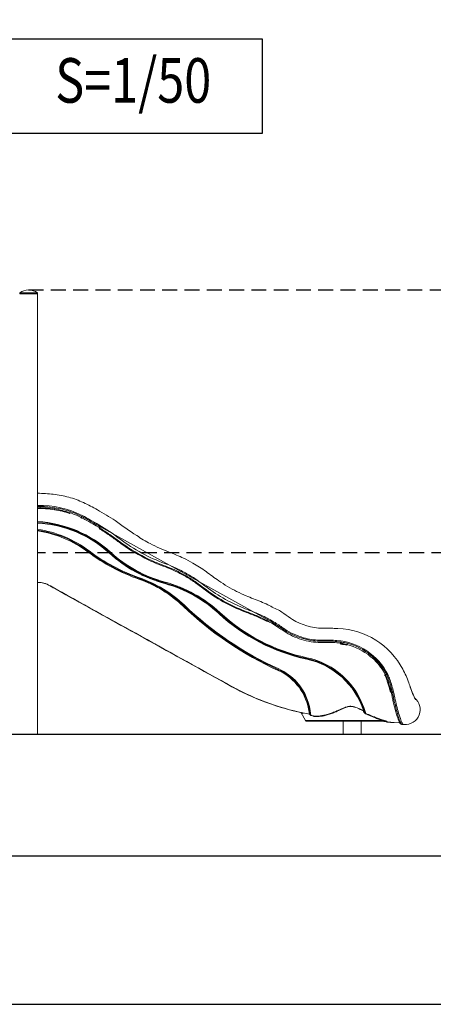
# Model space of a CAD drawing. Extents: x 0 to 21000, y 0 to 14850.
# Drawn here: x 5582 to 6975, y 0 to 3317 of the extents above; entities that cross this region are included whole.
import ezdxf
from ezdxf.enums import TextEntityAlignment as Align

# ---------------------------------------------------------------- set-up
doc = ezdxf.new("R2010")
doc.units = 0
doc.header["$LTSCALE"] = 10
doc.header["$MEASUREMENT"] = 0
doc.linetypes.add('HIDDEN', pattern=[0.375, 0.25, -0.125])
doc.layers.get('DEFPOINTS').update_dxf_attribs({"color": 252, "linetype": 'CONTINUOUS'})
for name, color, linetype in [('D-BGD', 7, 'CONTINUOUS'), ('D-STR-DIM', 7, 'CONTINUOUS'), ('D-TTL', 30, 'CONTINUOUS'), ('D-TTL-FRAM', 30, 'CONTINUOUS'), ('D-TTL-TXT', 7, 'CONTINUOUS')]:
    doc.layers.add(name, color=color, linetype=linetype)
doc.layers.add('D-STR', color=1, linetype='CONTINUOUS', lineweight=15)
doc.styles.add('STYLE_3.0', font='romans.shx', dxfattribs={"width": 0.8, "height": 3, "bigfont": 'bigfont.shx'})

msp = doc.modelspace()

# ---------------------------------------------------------------- linework, layer by layer
at = {"layer": 'D-BGD'}
msp.add_line((2046.83, 910.17), (8687.21, 910.17), dxfattribs=at)
at = {"layer": 'D-STR', "lineweight": 0, "extrusion": (0, 1, 2.22045e-16)}
for p, q in [((5582.29, 2393.69), (5642.62, 2393.69)), ((5642.45, 2396.49), (5582.46, 2396.49)), ((5582.46, 2396.49), (5582.46, 2393.69)), ((5621.98, 2406.39), (5618.22, 2406.39)), ((5621.98, 2406.39), (5621.98, 2405.8)), ((5642.45, 2396.49), (5642.45, 2393.69)), ((5642.62, 910.17), (5642.62, 2393.69)), ((5685.68, 1409.37), (5685.48, 1409.03)), ((6544.53, 955.78), (6529.59, 981.66)), ((6803.43, 955.78), (6544.53, 955.78)), ((6548.65, 953.4), (6800.75, 953.4)), ((6671.32, 953.4), (6671.32, 910.17)), ((6731.64, 953.4), (6731.64, 910.17))]:
    msp.add_line(p, q, dxfattribs=at)
at = {"layer": 'D-STR', "lineweight": 0}
for p, q in [((6418.02, 1295.48), (5853.93, 1608.21)), ((6535.44, 980.37), (6536.3, 980.19)), ((6800.75, 953.4), (6816.88, 953.4)), ((6816.88, 953.4), (6816.88, 953.4)), ((6818.18, 950.5), (6833.59, 949.69)), ((6833.76, 949.68), (6833.75, 949.68)), ((6833.94, 949.67), (6842.92, 949.2)), ((6842.91, 949.2), (6843.11, 949.19)), ((6842.92, 949.2), (6861.41, 948.23)), ((6844.77, 949.11), (6844.62, 949.11)), ((6870.29, 942.94), (6868.38, 943.04)), ((6873.86, 942.75), (6868.4, 943.03)), ((6873.86, 942.75), (6875.66, 942.65)), ((6876.73, 942.6), (6875.66, 942.65))]:
    msp.add_line(p, q, dxfattribs=at)
for points in [[(5642.62, 1721.72, -0.0237278), (5695.52, 1718.31, -0.0367318), (5747.38, 1708.46, -0.0409729), (5796.87, 1690.27, -0.023607), (5843.81, 1666, -0.0181458), (5903.86, 1629.39, 0.0093501), (5976.18, 1579.23, 0.0215673), (6021.35, 1552.03, 0.0211359), (6052.97, 1536.71, 0.008405), (6085.52, 1523.32, -0.0164981), (6134.17, 1502.93, -0.0241384), (6165.25, 1486.58, -0.0232842), (6209.57, 1457.95, 0.0109952), (6252.31, 1426.98, 0.0317129), (6312.65, 1390.8, 0.0208521), (6344.59, 1376.2, 0.0023241), (6393.61, 1356.65, -0.0144584), (6417.72, 1345.99, 0.0156801), (6456.85, 1326.24, -0.0198304), (6471.63, 1316.69, 0.0106129), (6500.66, 1296.47, 0.134316), (6600.92, 1267.02, 0.0037092), (6636.07, 1266.67, -0.0048542), (6653.64, 1266.22)], [(6649.56, 1225.73, 0.0207507), (6626.82, 1226.6, -0.0116379), (6592.11, 1226.52, -0.0664711), (6538.1, 1235.18, -0.0349198), (6505.67, 1246.88, -0.0396752), (6474.34, 1264.32, 0.0092425), (6441.96, 1285.84, 0.0217977), (6399.6, 1308.97, 0.021887), (6341.6, 1332.73, -0.0318956), (6283.27, 1359.7, -0.0385123), (6217.31, 1400.84, 0.0028929), (6183.87, 1425.83, 0.0272488), (6149.86, 1448.01, 0.0202659), (6111.41, 1468.5, 0.021404), (6070.82, 1485.25, -0.0414649), (5993.64, 1520.19, -0.0379342), (5919.22, 1567.88, 0.0299559), (5848.52, 1615.46, 0.0162153), (5792.86, 1646.78, 0.1231281), (5642.62, 1680.68)], [(5650.97, 1677.14, 0.0021044), (5646.79, 1677.16, 0.0014879), (5642.62, 1677.15)], [(5650.93, 1672.98, 0.0021209), (5646.77, 1673, 0.0014897), (5642.62, 1673)], [(5650.9, 1670.32, 0.0021257), (5646.76, 1670.34, 0.0014909), (5642.62, 1670.34)], [(5699.59, 1666.23, 0.0231166), (5669.23, 1669.68, 0.0101389), (5657.01, 1670.22, 0.0038269), (5650.9, 1670.32)], [(5700.01, 1668.86, 0.0231216), (5669.4, 1672.33, 0.0123337), (5654, 1672.94, 0.0019118), (5650.93, 1672.98)], [(5700.68, 1672.96, 0.023125), (5669.68, 1676.48, 0.0123258), (5654.09, 1677.1, 0.0019214), (5650.97, 1677.14)], [(5750.45, 1653.54), (5750.45, 1653.54, 0.0425011), (5699.59, 1666.23)], [(5751.31, 1656.06), (5751.31, 1656.06, 0.0425038), (5700.01, 1668.86)], [(5752.66, 1659.99), (5752.66, 1659.99, 0.0425118), (5700.68, 1672.96)], [(5791.36, 1643.53), (5791.36, 1643.53, 0.0346418), (5752.66, 1659.99)], [(5888.19, 1522.98), (5888.19, 1522.98, 0.1715254), (5642.62, 1626.37)], [(5789.49, 1639.81), (5789.49, 1639.81, 0.0346413), (5751.31, 1656.06)], [(5851.76, 1604.67, 0.0067734), (5828.7, 1618.34, 0.0067806), (5801.4, 1633.58, 0.006053), (5789.49, 1639.81)], [(5853.93, 1608.21, 0.0067804), (5830.75, 1621.96, 0.0067993), (5803.3, 1637.28, 0.0060461), (5791.36, 1643.53)], [(5642.62, 1623.93), (5642.62, 1623.93, -0.1714223), (5886.55, 1521.19)], [(5642.62, 1621.49), (5642.62, 1621.49, -0.1713168), (5884.9, 1519.4)], [(5642.62, 1600), (5642.62, 1600, -0.1269336), (5816.05, 1527.57)], [(5814.45, 1525.49), (5814.45, 1525.49, 0.1266738), (5642.62, 1597.35)], [(5812.86, 1523.42), (5812.86, 1523.42, 0.1264176), (5642.62, 1594.71)], [(6414.78, 1289.48, 0.0104564), (6396.8, 1298.79, 0.0135325), (6378.34, 1307.11, 0.0062126), (6340.67, 1321.97, -0.0727337), (6199.96, 1400.87, 0.0077137), (6175.62, 1419.05, 0.0279254), (6141.53, 1440.83, 0.0104772), (6114.8, 1455.3, 0.0221198), (6087.01, 1467.82, 0.0053707), (6058.58, 1478.84, -0.0295196), (6003.1, 1503.46, -0.0417686), (5917.15, 1556.61, 0.0052384), (5884.3, 1580.3, 0.0145517), (5850.37, 1602.4)], [(6416.05, 1291.82, 0.0104692), (6397.96, 1301.18, 0.0135363), (6379.37, 1309.57, 0.0062027), (6341.64, 1324.45, -0.0727304), (6201.57, 1402.99, 0.0077056), (6177.17, 1421.21, 0.0279235), (6142.84, 1443.15, 0.0104878), (6116, 1457.68, 0.0221147), (6088, 1470.29, 0.0053605), (6059.53, 1481.32, -0.0295326), (6004.32, 1505.82, -0.0417743), (5918.71, 1558.76, 0.0052323), (5885.82, 1582.49, 0.014558), (5851.76, 1604.67)], [(5816.05, 1527.57), (5816.05, 1527.57, 0.0787849), (5985.09, 1437.23)], [(5983.4, 1432.27), (5983.4, 1432.27, -0.0787966), (5812.86, 1523.42)], [(5984.25, 1434.75), (5984.25, 1434.75, -0.0787843), (5814.45, 1525.49)], [(5884.9, 1519.4), (5884.9, 1519.4, 0.118738), (6071.05, 1417.28)], [(5886.55, 1521.19), (5886.55, 1521.19, 0.1187211), (6071.67, 1419.64)], [(6072.29, 1421.99), (6072.29, 1421.99, -0.1187111), (5888.19, 1522.98)], [(6132.99, 1340.94), (6132.99, 1340.94, 0.1076999), (5983.4, 1432.27)], [(6134.81, 1342.82), (6134.81, 1342.82, 0.1077255), (5984.25, 1434.75)], [(5985.09, 1437.23), (5985.09, 1437.23, -0.1077478), (6136.64, 1344.69)], [(6528.31, 982.88, -0.0713012), (6296.79, 1069.97, -0.0000142), (5700.08, 1400.72, 0.0012598), (5679.83, 1412.2, 0.0842093), (5658.07, 1420.2, 0.0503077), (5642.62, 1421.14)], [(5666.67, 1418.03, 0.0715597), (5649.47, 1421.1, 0.0103629), (5645.66, 1421.17, 0.0040227), (5642.62, 1421.14)], [(5642.62, 1421.14), (5642.62, 1421.14, 0.0017015), (5645.09, 1421.16)], [(5666.34, 1418.14), (5666.34, 1418.14, 0.0273796), (5659.85, 1419.86)], [(5666.67, 1418.03), (5666.67, 1418.03, 0.0262895), (5660.45, 1419.73)], [(5683.86, 1410, 0.0149695), (5679.32, 1412.54, 0.0216154), (5671.52, 1416.2, 0.0104874), (5668.52, 1417.38, 0.0079407), (5666.67, 1418.03)], [(5685.48, 1409.03), (5685.48, 1409.03, -0.0020401), (5683.86, 1410)], [(6534.3, 981.7, -0.0690929), (6310.33, 1062.68, -0.0006112), (5685.48, 1409.03)], [(5685.7, 1409.39, 0.0004425), (6298.36, 1069.59, 0.079375), (6557.43, 977.21)], [(6071.05, 1417.28), (6071.05, 1417.28, -0.1211227), (6252.35, 1316.72)], [(6071.67, 1419.64), (6071.67, 1419.64, -0.1211319), (6254.03, 1318.48)], [(6255.71, 1320.25), (6255.71, 1320.25, 0.1211216), (6072.29, 1421.99)], [(6452.13, 1124.94), (6452.13, 1124.94, -0.0841005), (6132.99, 1340.94)], [(6453.21, 1127.33), (6453.21, 1127.33, -0.0840831), (6134.81, 1342.82)], [(6136.64, 1344.69), (6136.64, 1344.69, 0.0840621), (6454.29, 1129.71)], [(6252.35, 1316.72), (6252.35, 1316.72, 0.1348501), (6548.29, 1162.87)], [(6254.03, 1318.48), (6254.03, 1318.48, 0.1348634), (6548.84, 1165.24)], [(6549.39, 1167.6), (6549.39, 1167.6, -0.1348708), (6255.71, 1320.25)], [(6662.22, 1220.73, 0.0290656), (6638.03, 1222.92, 0.0136537), (6597.51, 1222.85, -0.0682525), (6540.48, 1230.81, -0.074167), (6480.23, 1256.41, -0.0148561), (6446.17, 1278.94, 0.018308), (6425.18, 1291.55, 0.0040314), (6418.02, 1295.48)], [(6661.83, 1216.6, 0.0300724), (6636.85, 1218.79, 0.0108778), (6620.16, 1218.89, -0.0024207), (6603.61, 1218.69, -0.0742822), (6539.1, 1226.88, -0.0724722), (6479.1, 1252.23, -0.0114481), (6465.28, 1261.06, -0.001705), (6451.62, 1270.32, 0.0104685), (6437.68, 1279.42, 0.0115751), (6423.32, 1287.83, 0.0041667), (6416.05, 1291.82)], [(6653.64, 1266.22, -0.2666405), (6871.6, 1129.35, -0.0391634), (6892.07, 1083.08, -0.00643), (6895.19, 1073.95)], [(6843.66, 1038.56, 0.0066003), (6840.82, 1051.89, 0.0248585), (6828.32, 1094.34, 0.0155892), (6821.91, 1110.88, 0.2583528), (6649.56, 1225.73)], [(6683.27, 1209.63, 0.0238367), (6664.31, 1213.54, 0.0030091), (6661.59, 1213.96)], [(6683.82, 1212.22, 0.022413), (6665.98, 1215.95, 0.0045375), (6661.83, 1216.6)], [(6684.66, 1216.25, 0.0224905), (6666.47, 1220.07, 0.0045507), (6662.22, 1220.73)], [(6762.53, 1172.24), (6762.53, 1172.24, 0.1104838), (6683.82, 1212.22)], [(6764.98, 1175.41), (6764.98, 1175.41, 0.110547), (6684.66, 1216.25)], [(6548.29, 1162.87), (6548.29, 1162.87, -0.2687963), (6739.57, 989.35)], [(6548.84, 1165.24), (6548.84, 1165.24, -0.2709003), (6742.03, 988.74)], [(6746.93, 979.83, 0.0789159), (6711.31, 1058.24, 0.1933995), (6549.39, 1167.6)], [(6812.98, 1111.45, 0.0210365), (6806.75, 1122.26, 0.0786538), (6762.53, 1172.24)], [(6816.53, 1113.23, 0.0331333), (6804.56, 1132.7, 0.0665673), (6764.98, 1175.41)], [(6454.29, 1129.71, -0.102894), (6515.67, 1084.74, -0.1621332), (6562.27, 973.13)], [(6452.13, 1124.94, -0.2587205), (6556.72, 983.87, -0.0095295), (6557.43, 977.21)], [(6559.84, 975.18), (6559.84, 975.18, 0.2721362), (6453.21, 1127.33)], [(6828.36, 1058.99, 0.0046746), (6824.76, 1071.91, 0.0098632), (6820.74, 1084.87, 0.0066992), (6816.85, 1096.17, 0.0162868), (6813.68, 1104.12, 0.0162853), (6810.71, 1110.32)], [(6830.91, 1059.12, 0.0044569), (6827.27, 1072.21, 0.0096421), (6823.2, 1085.38, 0.0065635), (6819.27, 1096.85, 0.0161457), (6816.03, 1105.04, 0.016172), (6812.98, 1111.45)], [(6834.89, 1059.32, 0.0042772), (6831.11, 1072.95, 0.0093454), (6826.91, 1086.58, 0.0049258), (6823.47, 1096.76, 0.0139704), (6820.29, 1105.13, 0.0158969), (6817.33, 1111.66, 0.0051197), (6816.53, 1113.23)], [(6895.19, 1073.95, 0.0148622), (6903.2, 1051.73, 0.0122858), (6909.01, 1038.01, 0.0071217), (6911.47, 1032.77, 0.0088805), (6913.47, 1028.86, 0.0157512), (6914.93, 1026.29)], [(6895.19, 1073.95, 0.018399), (6905.05, 1047.16, 0.0106562), (6909.87, 1036.13, 0.0051778), (6911.52, 1032.67)], [(6830.22, 1051.6), (6830.22, 1051.6, 0.0064397), (6828.36, 1058.99)], [(6832.82, 1051.58, 0.0049333), (6831.65, 1056.29, 0.0022569), (6830.91, 1059.12)], [(6858.67, 954.48, -0.0105108), (6856.19, 960.97, -0.0072435), (6853.33, 969.3, -0.0094584), (6848.49, 985.1, -0.0137633), (6839.77, 1019.07, -0.0054053), (6836.35, 1034.82, 0.0029944), (6833.78, 1047.3, 0.0039218), (6832.82, 1051.58)], [(6836.86, 1051.56, 0.0053816), (6835.4, 1057.37, 0.0010912), (6834.89, 1059.32)], [(6865.29, 946.42, -0.0153094), (6864.23, 948.66, -0.0092908), (6863.03, 951.59, -0.0103412), (6860.18, 959.4, -0.0071455), (6856.83, 969.66, -0.009715), (6851.11, 989.38, -0.0145176), (6840.96, 1031.97, 0.0016216), (6837.97, 1046.59, 0.0059617), (6836.86, 1051.56)], [(6873.86, 942.75, -0.0908786), (6873.37, 942.87, -0.0833996), (6872.53, 943.45, -0.0515289), (6871.29, 944.9, -0.0454412), (6870.53, 946.13, -0.0180629), (6868.81, 949.72, -0.0100202), (6866.87, 954.42, -0.0097229), (6863.72, 962.95, -0.0143261), (6856.14, 987.07, -0.01946), (6843.66, 1038.56)], [(6911.52, 1032.67), (6911.52, 1032.67, -0.7250526), (6876.73, 942.6)], [(6574.2, 971.09, 0.050284), (6593.97, 971.64, 0.0218866), (6605.66, 973.6, 0.0212268), (6620.12, 977.31, 0.0157264), (6634.96, 982.28, 0.0114284), (6650.18, 988.28, 0.0035408), (6671.08, 997.33, -0.0149645), (6679.33, 1000.62, -0.0423274), (6689.59, 1003.49, -0.1028656), (6705.15, 1003.06, -0.0192755), (6709.62, 1001.88, -0.0209228), (6718.2, 998.85, -0.0078286), (6723.72, 996.56, -0.0060677), (6734.38, 991.77, -0.0018826), (6739.57, 989.35)], [(6575.79, 969.55, 0.0522028), (6595.33, 970.2, 0.0226471), (6606.88, 972.25, 0.0218811), (6621.17, 976.11, 0.0161315), (6635.82, 981.26, 0.011619), (6650.85, 987.47, 0.0034329), (6671.47, 996.8, -0.0153169), (6679.59, 1000.18, -0.0440782), (6689.7, 1003.13, -0.1073781), (6705.02, 1002.69, -0.0199891), (6709.44, 1001.47, -0.0215998), (6717.89, 998.36, -0.0080514), (6723.32, 996.01, -0.0062215), (6733.82, 991.08, -0.0019273), (6738.93, 988.6)], [(6529.59, 981.66, 0.1818981), (6527.82, 983.09, 0.0252329), (6527.52, 983.17)], [(6527.53, 983.17), (6527.53, 983.17, 0.0016747), (6533.24, 981.93)], [(6529.59, 981.66), (6529.59, 981.66, 0.0017446), (6535.44, 980.37)], [(6536.3, 980.19, 0.0530096), (6536.44, 980.17, 0.0673814), (6536.57, 980.19, 0.1446713), (6536.76, 980.31, 0.0650113), (6536.84, 980.42, 0.0437185), (6536.89, 980.54, 0.0343702), (6536.93, 980.69, 0.0313255), (6536.94, 980.89, 0.0235547), (6536.94, 981.13, 0.0110193), (6536.93, 981.28)], [(6559.84, 975.18, 0.238184), (6557.78, 977.13, 0.0277988), (6557.43, 977.21)], [(6559.84, 975.17, 0.2049543), (6558.17, 976.96, 0.0602235), (6557.43, 977.2)], [(6559.84, 975.18, 0.0069712), (6559.84, 975.18, 0.0020351), (6559.84, 975.18)], [(6559.84, 975.17, -0.0561393), (6559.84, 975.17, -0.0433689), (6559.84, 975.18)], [(6562.27, 973.11), (6562.27, 973.11, -0.2681515), (6559.84, 975.17)], [(6562.27, 973.12, 0.0047777), (6562.27, 973.13, 0.0038903), (6562.27, 973.13, 0.0021836), (6562.27, 973.13)], [(6562.27, 973.13), (6562.27, 973.13, 0.0039034), (6574.2, 971.09)], [(6562.27, 973.11, -0.1738499), (6562.27, 973.11, -0.0589824), (6562.27, 973.11, -0.0444595), (6562.27, 973.11, -0.0328249), (6562.27, 973.12, -0.018195), (6562.27, 973.12, -0.0177172), (6562.27, 973.12, -0.0141714), (6562.27, 973.12, -0.0115268), (6562.27, 973.12, -0.0064448), (6562.27, 973.12)], [(6573.53, 971.18), (6573.53, 971.18, -0.0037094), (6562.27, 973.11)], [(6569.79, 971.8, 0.0276809), (6571.9, 970.68, 0.029248), (6573.6, 970.01, 0.030475), (6574.9, 969.67, 0.0274047), (6575.79, 969.55)], [(6573.52, 971.18, 0.0126173), (6574.12, 971.1, 0.0019388), (6574.2, 971.09)], [(6738.93, 988.6, 0.0214003), (6740.62, 985.13, 0.019354), (6741.8, 983.15, 0.0246342), (6742.92, 981.6, 0.0476264), (6744.5, 979.93, 0.0405493), (6745.45, 979.24, 0.0373182), (6746.16, 978.88)], [(6742.03, 988.74, 0.0057422), (6742.8, 986.84, 0.0087533), (6743.61, 984.98, 0.0136693), (6744.47, 983.22, 0.0181455), (6745.25, 981.86, 0.0165549), (6745.76, 981.1, 0.0394671), (6746.51, 980.2, 0.0318339), (6746.93, 979.83)], [(6746.16, 978.88, -0.0024422), (6754.06, 975.6, -0.0005623), (6769.26, 969.18, 0.0040732), (6783.63, 963.23, 0.0078789), (6797.07, 958.03, 0.005755), (6803.43, 955.78)], [(6746.93, 979.83, -0.0025874), (6757.03, 975.8, 0.0007191), (6776.29, 968, 0.0049747), (6789.85, 962.72, 0.0082096), (6802.54, 958.16, 0.0184468), (6818.14, 953.47)], [(6803.43, 955.78, 0.0047483), (6808.99, 954.78, 0.0063612), (6814.53, 953.91, 0.0036879), (6816.38, 953.66, 0.0064923), (6817.74, 953.5, 0.0042792), (6818.14, 953.47)], [(6834.02, 949.67, -0.0110815), (6829.99, 949.98, -0.0078916), (6825.47, 950.48, -0.0072531), (6818.76, 951.45, -0.0061406), (6809.44, 953.04, -0.0009761), (6807.48, 953.4)], [(6808.01, 953.4, 0.0046867), (6811.87, 952.69, 0.0017665), (6819.07, 951.5, 0.0038607), (6824.02, 950.73, 0.0070741), (6828.58, 950.13, 0.0072271), (6831.39, 949.85, 0.009355), (6834.02, 949.67)], [(6818.14, 953.47, -0.0087768), (6818.1, 953.46, -0.0119037), (6818, 953.45, -0.0084895), (6817.88, 953.43, -0.0065457), (6817.74, 953.42, -0.0076825), (6817.47, 953.41, -0.0067712), (6817.08, 953.4, -0.0025391), (6816.88, 953.4)], [(6861.44, 948.23, -0.0997048), (6860.81, 948.39, -0.0364631), (6860.51, 948.56, -0.0259035), (6860.25, 948.74, -0.0271914), (6859.9, 949.06, -0.0209707), (6859.55, 949.45, -0.0199875), (6859.09, 950.05, -0.0151105), (6858.61, 950.76)], [(6861.28, 948.83, -0.0119469), (6860.49, 950.36, -0.0088447), (6859.68, 952.09, -0.0076989), (6858.67, 954.48)], [(6861.69, 948.1), (6861.69, 948.1, -0.0073159), (6861.34, 948.71)], [(6861.62, 948.21, 0.0096242), (6861.57, 948.22, 0.0055392), (6861.55, 948.22, 0.0035195), (6861.54, 948.22, 0.0040174), (6861.5, 948.23, 0.0018791), (6861.46, 948.23, -0.0034955), (6861.43, 948.23, -0.029471), (6861.43, 948.23, -2.794445), (6861.43, 948.23, -0.0086223), (6861.44, 948.23)], [(6861.6, 948.15), (6861.6, 948.15, -0.0011992), (6861.56, 948.22)], [(6863.44, 945.62, -0.0276225), (6862.62, 946.61, -0.016577), (6862.07, 947.4, -0.0108673), (6861.64, 948.09)], [(6868.3, 943.04, -0.0963006), (6865.98, 943.67, -0.0906134), (6863.65, 945.4, -0.0380842), (6862.49, 946.83, -0.0160715), (6861.86, 947.81, -0.0023594), (6861.73, 948.02)], [(6865.61, 945.81, -0.0067484), (6865.33, 946.34, -0.0008467), (6865.29, 946.42)], [(6868.38, 943.04, -0.0926361), (6867.83, 943.18, -0.0497762), (6867.45, 943.41, -0.0262259), (6867.19, 943.62, -0.0214299), (6866.94, 943.87, -0.0221806), (6866.59, 944.28, -0.0170144), (6866.24, 944.77, -0.0162112), (6865.79, 945.49, -0.0058752), (6865.61, 945.81)]]:
    msp.add_lwpolyline(points, format="xyb", dxfattribs=at)
for centre, radius, start, end in [((5612.45, 2357.7), 49.03, 52.28162, 127.71838), ((5621.98, 2400.04), 6.35, 47.94361, 90), ((6548.65, 958.16), 4.76, 210, 270)]:
    msp.add_arc(centre, radius, start, end, dxfattribs=at)
for centre, major_axis, ratio, start_param, end_param in [((5650.9, 1670.08), (0.03, 3.05), 0.0005092, 0.3135305, 1.4922441), ((5650.97, 1677.51), (-0.05, -4.76), 0.0004956, 0.3135305, 1.4922445), ((5699.55, 1666), (0.48, 3.01), 0.0000906, 4.7909312, 5.9696449), ((5700.74, 1673.33), (-0.76, -4.7), 0.0000889, 4.7909311, 5.9696449), ((5752.79, 1660.34), (-1.55, -4.5), 0.0001559, 0.3135403, 1.4922541), ((5750.37, 1653.31), (0.99, 2.88), 0.0001596, 0.3135403, 1.4922539), ((5788.18, 1637.23), (1.37, 2.72), 0.0008032, 4.7909968, 5.9697096), ((5791.53, 1643.86), (-2.15, -4.25), 0.0007915, 4.7909947, 5.9697096), ((5850.24, 1602.19), (1.59, 2.6), 0.0003392, 0.3134836, 1.4921975), ((5854.12, 1608.53), (-2.49, -4.06), 0.0003324, 0.3134836, 1.4921972), ((5816.18, 1527.79), (-1.92, -2.53), 0.0078293, 0.4453821, 1.4925763), ((5812.73, 1523.2), (1.92, 2.53), 0.0078777, 0.4453823, 1.4925831), ((5884.75, 1519.2), (2.14, 2.35), 0.0084399, 0.5647893, 1.4920879), ((5888.34, 1523.19), (-2.14, -2.35), 0.0084112, 0.5647892, 1.4920813), ((5983.3, 1432.05), (1.04, 3), 0.0077357, 4.7907652, 5.8379463), ((5985.19, 1437.46), (-1.04, -3), 0.0079331, 4.7907315, 5.8379456), ((6070.95, 1417.06), (0.83, 3.06), 0.0122613, 4.7902549, 5.7175784), ((6072.4, 1422.22), (-0.83, -3.06), 0.0120198, 4.7903131, 5.7175802), ((6132.84, 1340.73), (2.19, 2.3), 0.0119203, 0.4454945, 1.4927218), ((6136.78, 1344.9), (-2.19, -2.3), 0.0116853, 0.4454932, 1.4926613), ((6252.23, 1316.5), (2.16, 2.33), 0.0190531, 0.567315, 1.4945978), ((6255.83, 1320.47), (-2.16, -2.33), 0.0191612, 0.5673163, 1.4946244), ((6418.2, 1295.81), (-2.26, -4.19), 0.0007381, 4.7909253, 5.969639), ((6414.67, 1289.27), (1.45, 2.68), 0.0007413, 4.7909253, 5.969639), ((6661.35, 1213.74), (0.44, 3.02), 0.0655076, 4.7948214, 5.9735775), ((6662.59, 1221.07), (-0.69, -4.71), 0.0661347, 4.7948864, 5.9735642), ((6683.04, 1209.41), (0.76, 2.95), 0.0545413, 4.8023994, 5.9812337), ((6685.03, 1216.6), (-1.19, -4.61), 0.0554094, 4.8026046, 5.9812188), ((6548.32, 1162.6), (0.67, 3.1), 0.0260014, 0.5641131, 1.4914121), ((6549.36, 1167.87), (-0.67, -3.1), 0.0260466, 0.5641139, 1.4914053), ((6760.64, 1169.99), (1.94, 2.35), 0.0337628, 4.8345353, 6.0136736), ((6765.48, 1175.76), (-3.03, -3.68), 0.0349248, 4.8353367, 6.0136626), ((6454.4, 1129.93), (-1.32, -2.89), 0.0025843, 4.7913128, 5.8385102), ((6452.02, 1124.72), (1.32, 2.89), 0.0026416, 4.7913124, 5.8385101), ((6810.37, 1110.08), (2.71, 1.4), 0.0167522, 0.2584853, 1.4353546), ((6817.06, 1113.58), (-4.23, -2.19), 0.0127176, 0.2584695, 1.4376782), ((6828.09, 1058.19), (2.95, 0.79), 0.2323257, 0.2389985, 1.4188791), ((6829.99, 1050.71), (2.97, 0.7), 0.269012, 0.2480162, 1.4277522), ((6835.31, 1060.56), (-4.6, -1.23), 0.2328129, 0.2390277, 1.4167117), ((6837.24, 1052.95), (-4.63, -1.1), 0.2695421, 0.2480552, 1.4254217), ((6533.64, 978.6), (0.66, 3.11), 0.9539295, 5.4366733, 6.2831853), ((6558.59, 983.44), (-1.16, -6.24), 0.0005212, 6.2078873, 6.2823151), ((6562.83, 976.25), (-3.16, -0.27), 0.9967659, 0.2581825, 1.3088749), ((6562.83, 976.24), (-3.17, -0.01), 0.9981431, 0.3411431, 1.3914782), ((6573.69, 967.96), (0.24, 3.17), 0.7420425, 5.2927605, 6.166986), ((6739.52, 987.01), (1.38, 2.86), 0.4122746, 0.8346294, 1.1910774), ((6739.52, 987.01), (2.9, 1.3), 0.5320236, 0.3315731, 1.5342398), ((6739.52, 987.01), (3.03, 0.94), 0.7195761, 0.4081743, 1.3346337), ((6746.88, 977.29), (1.18, 2.95), 0.4292354, 0.7268547, 1.1816914), ((6800.75, 958.16), (0, -4.76), 0.6495623, 0, 1.0471976), ((6865.46, 951.1), (-4.18, -2.28), 0.9787712, 6.2803336, 7.3259676), ((6865.73, 950.51), (-4.09, -2.44), 0.9828884, 6.2477539, 6.2827527), ((6865.79, 950.51), (-4.1, -2.42), 0.9829543, 6.2804926, 7.2885154), ((6868.63, 947.79), (-0.33, -4.75), 0.996594, 0.0002776, 0.0167176)]:
    msp.add_ellipse(centre, major_axis=major_axis, ratio=ratio, start_param=start_param, end_param=end_param, dxfattribs=at)
at = {"layer": 'D-STR-DIM', "color": 104, "linetype": 'HIDDEN', "ltscale": 20}
for p, q in [((5612.45, 2406.73), (7018.82, 2406.73)), ((7018.82, 1520.57), (5642.62, 1520.57))]:
    msp.add_line(p, q, dxfattribs=at)
at = {"layer": 'D-TTL'}
msp.add_lwpolyline([(750, 500), (20500, 500), (20500, 14350), (750, 14350)], close=True, dxfattribs=at)
at = {"layer": 'D-TTL-FRAM', "linetype": 'ByBlock'}
msp.add_lwpolyline([(4399.21, 2934.73), (6399.21, 2934.73), (6399.21, 3251.4), (4399.21, 3251.4)], close=True, dxfattribs=at)
at = {"layer": 'DEFPOINTS', "linetype": 'Continuous'}
msp.add_lwpolyline([(0, 0), (21000, 0), (21000, 14850), (0, 14850)], close=True, dxfattribs=at)

# ---------------------------------------------------------------- texts
at = {"layer": 'D-TTL-TXT', "linetype": 'Continuous', "style": 'STYLE_3.0', "width": 0.8}
msp.add_text('S=1/50', height=150, dxfattribs=at).set_placement((5964.53, 3093.06), align=Align.MIDDLE)

doc.saveas('drawing.dxf')
